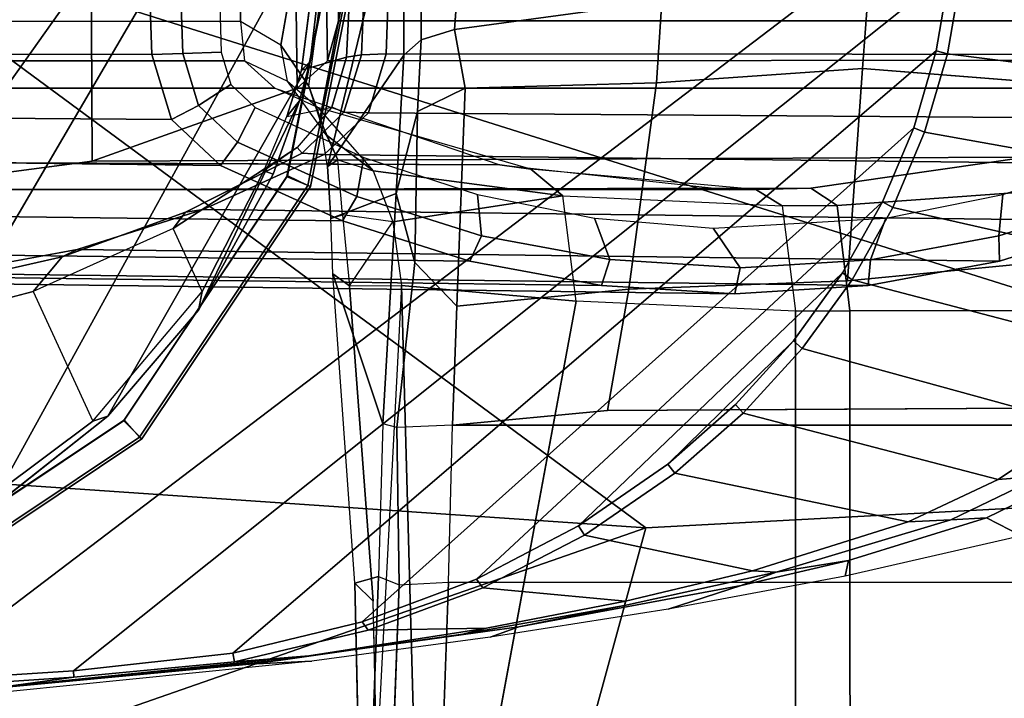
# Model space of a CAD drawing. Units: inches. Extents: x -2 to 264, y -6 to 177.
# Drawn here: x 42 to 43, y 50 to 51 of the extents above; entities that cross this region are included whole.
import ezdxf

# ---------------------------------------------------------------- set-up
doc = ezdxf.new("R2010")
doc.units = ezdxf.units.IN
doc.header["$MEASUREMENT"] = 0
for name, color, linetype in [('SEAT-ARMPAD', 5, 'Continuous'), ('SEAT-BASE', 5, 'Continuous'), ('SEAT-FRAME', 5, 'Continuous')]:
    doc.layers.add(name, color=color, linetype=linetype)

# ---------------------------------------------------------------- blocks, each defined once
blk = doc.blocks.new('1VERUS_ASUSP_SYNTLTLIM_ADJARMS_ADJSEAT_LUM_1T')
at = {"layer": 'SEAT-ARMPAD'}
for points in [[(1.6305, -10.3196, 24.9447), (1.9612, -9.4726, 24.8871), (-0.1235, -10.1999, 24.8644)], [(1.9612, -9.4726, 24.8871), (0.0558, -9.5449, 24.8037), (-0.1235, -10.1999, 24.8644)], [(-1.5782, -10.2777, 24.7797), (0.0558, -9.5449, 24.8037), (-1.6624, -9.7268, 24.7073)], [(-1.5782, -10.2777, 24.7797), (-0.1235, -10.1999, 24.8644), (0.0558, -9.5449, 24.8037)], [(-0.1235, -10.1999, 24.8644), (-1.5782, -10.2777, 24.7797), (1.1444, -11.1349, 24.9478)], [(1.6305, -10.3196, 24.9447), (-0.1235, -10.1999, 24.8644), (1.1444, -11.1349, 24.9478)], [(1.1444, -11.1349, 24.9478), (-1.5782, -10.2777, 24.7797), (-2.086, -11.1541, 24.7569)]]:
    blk.add_3dface(points, dxfattribs=at)
at = {"layer": 'SEAT-ARMPAD', "invisible_edges": 3}
for points in [[(-0.1211, -9.61, 24.028), (1.46, -11.1614, 24.0338), (1.0528, -9.4895, 24.0323)], [(-1.2418, -9.8485, 24.0239), (1.46, -11.1614, 24.0338), (-0.1211, -9.61, 24.028)], [(-2.2652, -10.2038, 24.0202), (1.46, -11.1614, 24.0338), (-1.2418, -9.8485, 24.0239)], [(-2.4828, -10.4424, 24.0194), (1.46, -11.1614, 24.0338), (-2.2652, -10.2038, 24.0202)], [(-2.5565, -11.0385, 24.0191), (1.46, -11.1614, 24.0338), (-2.4828, -10.4424, 24.0194)]]:
    blk.add_3dface(points, dxfattribs=at)
at = {"layer": 'SEAT-BASE'}
for points in [[(4.5174, -12.6859, 3.8188), (1.0754, -1.7204, 6.4698), (0.6083, -1.8722, 6.4973), (4.1596, -12.8021, 3.8188)], [(4.2811, -11.7997, 3.2151), (3.4676, -12.0641, 3.2151), (0.0683, -2.1107, 4.5405), (1.1854, -1.7478, 4.5405)], [(0.1412, -2.0239, 6.4698), (3.8017, -12.9184, 3.8188), (4.1596, -12.8021, 3.8188), (0.6083, -1.8722, 6.4973)], [(0.1412, -2.0239, 6.4698), (0.0704, -2.0413, 6.4342), (3.7104, -12.9267, 3.7894), (3.8017, -12.9184, 3.8188)], [(0.0349, -2.0367, 6.3614), (-0.0124, -2.1651, 4.6526), (3.4414, -12.2822, 3.3006), (3.6747, -12.9218, 3.7114)], [(0.0704, -2.0413, 6.4342), (0.0349, -2.0367, 6.3614), (3.6747, -12.9218, 3.7114), (3.7104, -12.9267, 3.7894)], [(0.0339, -2.1244, 4.5552), (0.0683, -2.1107, 4.5405), (3.4676, -12.0641, 3.2151), (3.4669, -12.197, 3.2069)], [(0.0339, -2.1244, 4.5552), (3.4669, -12.197, 3.2069), (3.4461, -12.2657, 3.2497), (-0.0076, -2.1486, 4.6016)], [(3.4414, -12.2822, 3.3006), (-0.0124, -2.1651, 4.6526), (-0.0076, -2.1486, 4.6016), (3.4461, -12.2657, 3.2497)]]:
    blk.add_3dface(points, dxfattribs=at)
at = {"layer": 'SEAT-FRAME'}
for points, invisible_edges in [([(0.2097, -9.3088, 14.386), (-0.3487, -9.3701, 14.3979), (-0.0185, -10.5409, 14.3838)], 2), ([(0.2442, -10.5645, 14.3826), (0.2815, -9.8512, 14.3494), (0.2097, -9.3088, 14.386)], 2), ([(-0.3487, -10.5256, 14.3977), (-0.0185, -10.5409, 14.3838), (-0.3487, -9.3701, 14.3979)], 2), ([(0.2871, -9.9059, 13.5262), (0.3084, -9.8471, 14.2747), (0.2789, -10.1266, 13.5743)], 2), ([(0.3142, -10.1165, 14.2665), (0.2789, -10.1266, 13.5743), (0.3084, -9.8471, 14.2747)], 2), ([(0.2815, -9.8512, 14.3494), (0.2866, -10.0895, 14.3441), (0.2442, -10.5645, 14.3826)], 2), ([(0.2567, -9.8744, 13.4409), (0.2871, -9.9059, 13.5262), (0.2477, -10.1139, 13.4995)], 2), ([(0.2789, -10.1266, 13.5743), (0.2477, -10.1139, 13.4995), (0.2871, -9.9059, 13.5262)], 2), ([(0.8636, -9.9576, 23.5821), (0.4255, -10.0008, 23.5817), (0.9568, -9.949, 23.6225)], 2), ([(0.4728, -9.9944, 23.6207), (0.9568, -9.949, 23.6225), (0.4255, -10.0008, 23.5817)], 2), ([(0.7369, -9.9749, 23.4316), (0.7377, -9.9846, 23.4249), (0.4954, -9.9981, 23.436)], 2), ([(0.4728, -9.9944, 23.6207), (0.152, -10.0398, 23.5803), (0.0676, -10.0507, 23.6193)], 2), ([(0.2944, -10.0459, 23.4334), (0.1161, -10.0486, 23.5604), (0.4954, -9.9981, 23.436)], 2), ([(0.3837, -10.0072, 23.5614), (0.4954, -9.9981, 23.436), (0.1161, -10.0486, 23.5604)], 2), ([(0.2944, -10.0459, 23.4334), (0.4954, -9.9981, 23.436), (0.3032, -10.0584, 23.4233)], 2), ([(0.4977, -10.011, 23.424), (0.3032, -10.0584, 23.4233), (0.4954, -9.9981, 23.436)], 2), ([(0.4977, -10.011, 23.424), (0.4954, -9.9981, 23.436), (0.7377, -9.9846, 23.4249)], 2), ([(0.1161, -10.0486, 23.5604), (0.152, -10.0398, 23.5803), (0.3837, -10.0072, 23.5614)], 2), ([(0.4255, -10.0008, 23.5817), (0.3837, -10.0072, 23.5614), (0.152, -10.0398, 23.5803)], 2), ([(0.0676, -10.0507, 23.6193), (-0.267, -10.113, 23.618), (0.1107, -10.0352, 23.8753)], 2), ([(-0.1568, -10.0775, 23.8744), (0.1107, -10.0352, 23.8753), (-0.267, -10.113, 23.618)], 2), ([(-0.0915, -10.0829, 23.5794), (0.152, -10.0398, 23.5803), (-0.093, -10.0894, 23.5596)], 2), ([(0.1161, -10.0486, 23.5604), (-0.093, -10.0894, 23.5596), (0.152, -10.0398, 23.5803)], 2), ([(-0.0915, -10.0829, 23.5794), (0.0676, -10.0507, 23.6193), (0.152, -10.0398, 23.5803)], 2), ([(-0.0915, -10.0829, 23.5794), (-0.3195, -10.1329, 23.5785), (0.0676, -10.0507, 23.6193)], 2), ([(-0.267, -10.113, 23.618), (0.0676, -10.0507, 23.6193), (-0.3195, -10.1329, 23.5785)], 2), ([(-0.093, -10.0894, 23.5596), (0.1161, -10.0486, 23.5604), (0.1217, -10.1096, 23.4303)], 2), ([(0.2944, -10.0459, 23.4334), (0.1217, -10.1096, 23.4303), (0.1161, -10.0486, 23.5604)], 2), ([(0.2944, -10.0459, 23.4334), (0.3032, -10.0584, 23.4233), (0.1217, -10.1096, 23.4303)], 2), ([(0.1314, -10.1227, 23.4226), (0.1217, -10.1096, 23.4303), (0.3032, -10.0584, 23.4233)], 2), ([(-0.1568, -10.0775, 23.8744), (-0.267, -10.113, 23.618), (-0.4234, -10.1272, 23.8734)], 2), ([(-0.0915, -10.0829, 23.5794), (-0.093, -10.0894, 23.5596), (-0.3195, -10.1329, 23.5785)], 2), ([(-0.2839, -10.135, 23.5589), (-0.3195, -10.1329, 23.5785), (-0.093, -10.0894, 23.5596)], 2), ([(-0.093, -10.0894, 23.5596), (0.1217, -10.1096, 23.4303), (-0.2839, -10.135, 23.5589)], 2), ([(0.3225, -10.5639, 14.3428), (0.2442, -10.5645, 14.3826), (0.2866, -10.0895, 14.3441)], 2), ([(0.2866, -10.0895, 14.3441), (0.3142, -10.1165, 14.2665), (0.3225, -10.5639, 14.3428)], 2), ([(-0.4281, -10.1507, 23.6175), (-0.4234, -10.1272, 23.8734), (-0.267, -10.113, 23.618)], 2), ([(-0.0313, -10.1886, 23.4275), (-0.2839, -10.135, 23.5589), (0.1217, -10.1096, 23.4303)], 2), ([(-0.0313, -10.1886, 23.4275), (0.1217, -10.1096, 23.4303), (-0.0219, -10.2026, 23.4221)], 2), ([(0.1314, -10.1227, 23.4226), (-0.0219, -10.2026, 23.4221), (0.1217, -10.1096, 23.4303)], 2), ([(0.2477, -10.1139, 13.4995), (0.1732, -10.118, 13.4672), (0.2511, -10.3508, 13.5412)], 2), ([(0.2511, -10.3508, 13.5412), (0.2723, -10.3561, 13.5942), (0.2477, -10.1139, 13.4995)], 2), ([(0.2789, -10.1266, 13.5743), (0.2477, -10.1139, 13.4995), (0.2723, -10.3561, 13.5942)], 2), ([(0.3142, -10.1165, 14.2665), (0.3474, -10.5821, 14.2585), (0.2789, -10.1266, 13.5743)], 2), ([(0.3474, -10.5821, 14.2585), (0.3225, -10.5639, 14.3428), (0.3142, -10.1165, 14.2665)], 2), ([(-0.6886, -10.1875, 23.8724), (-0.4234, -10.1272, 23.8734), (-0.6359, -10.2146, 23.6167)], 2), ([(-0.4281, -10.1507, 23.6175), (-0.6359, -10.2146, 23.6167), (-0.4234, -10.1272, 23.8734)], 2), ([(0.1674, -10.3544, 13.4946), (0.2511, -10.3508, 13.5412), (0.1732, -10.118, 13.4672)], 2), ([(0.2723, -10.3561, 13.5942), (0.2789, -10.1266, 13.5743), (0.3474, -10.5821, 14.2585)], 2), ([(-0.3195, -10.1329, 23.5785), (-0.5825, -10.2116, 23.578), (-0.4281, -10.1507, 23.6175)], 2), ([(-0.5825, -10.2116, 23.578), (-0.3195, -10.1329, 23.5785), (-0.5179, -10.2086, 23.5581)], 2), ([(-0.2839, -10.135, 23.5589), (-0.5179, -10.2086, 23.5581), (-0.3195, -10.1329, 23.5785)], 2), ([(-0.5179, -10.2086, 23.5581), (-0.2839, -10.135, 23.5589), (-0.167, -10.2819, 23.4256)], 2), ([(-0.0313, -10.1886, 23.4275), (-0.167, -10.2819, 23.4256), (-0.2839, -10.135, 23.5589)], 2), ([(-0.6359, -10.2146, 23.6167), (-0.4281, -10.1507, 23.6175), (-0.5825, -10.2116, 23.578)], 2), ([(-0.6886, -10.1875, 23.8724), (-0.6359, -10.2146, 23.6167), (-0.7437, -10.2021, 23.8722)], 2), ([(-0.0313, -10.1886, 23.4275), (-0.0219, -10.2026, 23.4221), (-0.167, -10.2819, 23.4256)], 2), ([(-0.7757, -10.2837, 23.6162), (-0.7437, -10.2021, 23.8722), (-0.6359, -10.2146, 23.6167)], 2), ([(-0.1567, -10.2958, 23.4216), (-0.167, -10.2819, 23.4256), (-0.0219, -10.2026, 23.4221)], 2), ([(-0.7179, -10.2774, 23.5768), (-0.7757, -10.2837, 23.6162), (-0.5825, -10.2116, 23.578)], 2), ([(-0.6359, -10.2146, 23.6167), (-0.5825, -10.2116, 23.578), (-0.7757, -10.2837, 23.6162)], 2), ([(-0.5825, -10.2116, 23.578), (-0.5179, -10.2086, 23.5581), (-0.7179, -10.2774, 23.5768)], 2), ([(-0.6537, -10.2727, 23.5576), (-0.7179, -10.2774, 23.5768), (-0.5179, -10.2086, 23.5581)], 2), ([(-0.5179, -10.2086, 23.5581), (-0.167, -10.2819, 23.4256), (-0.6537, -10.2727, 23.5576)], 2), ([(0.9098, -10.21, 22.9748), (1.005, -10.501, 21.9322), (0.7087, -10.3602, 22.9649)], 2), ([(0.9098, -10.21, 22.9748), (0.7087, -10.3602, 22.9649), (0.8667, -10.2249, 23.197)], 2), ([(0.6859, -10.3679, 23.1963), (0.8667, -10.2249, 23.197), (0.7087, -10.3602, 22.9649)], 2), ([(-0.6537, -10.2727, 23.5576), (-0.776, -10.3549, 23.5571), (-0.7179, -10.2774, 23.5768)], 2), ([(-0.776, -10.3549, 23.5571), (-0.6537, -10.2727, 23.5576), (-0.3587, -10.4697, 23.4237)], 2), ([(-0.2699, -10.3722, 23.4245), (-0.3587, -10.4697, 23.4237), (-0.6537, -10.2727, 23.5576)], 2), ([(-0.2699, -10.3722, 23.4245), (-0.6537, -10.2727, 23.5576), (-0.167, -10.2819, 23.4256)], 2), ([(0.2511, -10.3508, 13.5412), (0.2239, -10.5992, 13.5492), (0.1674, -10.3544, 13.4946)], 2), ([(-1.0212, -10.3541, 13.4909), (0.1674, -10.3544, 13.4946), (-0.7788, -10.3803, 13.4847)], 2), ([(-0.776, -10.3549, 23.5571), (-0.3587, -10.4697, 23.4237), (-0.8847, -10.4551, 23.5567)], 2), ([(-0.0659, -10.3762, 13.4873), (-0.7788, -10.3803, 13.4847), (0.1674, -10.3544, 13.4946)], 2), ([(-0.0659, -10.3762, 13.4873), (0.1674, -10.3544, 13.4946), (-0.098, -10.5589, 13.5141)], 2), ([(0.1608, -10.5335, 13.5095), (-0.098, -10.5589, 13.5141), (0.1674, -10.3544, 13.4946)], 2), ([(0.1608, -10.5335, 13.5095), (0.1674, -10.3544, 13.4946), (0.2239, -10.5992, 13.5492)], 2), ([(0.252, -10.7032, 13.6419), (0.2723, -10.3561, 13.5942), (0.3507, -10.6653, 14.2692)], 2), ([(0.3474, -10.5821, 14.2585), (0.3507, -10.6653, 14.2692), (0.2723, -10.3561, 13.5942)], 2), ([(0.5439, -10.5555, 22.9656), (0.5875, -10.6505, 22.0193), (0.7087, -10.3602, 22.9649)], 2), ([(0.7981, -10.5557, 21.9754), (0.7087, -10.3602, 22.9649), (0.5875, -10.6505, 22.0193)], 2), ([(0.7981, -10.5557, 21.9754), (0.7087, -10.3602, 22.9649), (1.005, -10.501, 21.9322)], 2), ([(-0.7788, -10.3803, 13.4847), (-0.4224, -10.3782, 13.486), (-0.7585, -10.6038, 13.5174)], 2), ([(-0.427, -10.5716, 13.4991), (-0.7585, -10.6038, 13.5174), (-0.4224, -10.3782, 13.486)], 14), ([(-0.427, -10.5716, 13.4991), (-0.4224, -10.3782, 13.486), (-0.098, -10.5589, 13.5141)], 3), ([(-0.0659, -10.3762, 13.4873), (-0.098, -10.5589, 13.5141), (-0.4224, -10.3782, 13.486)], 2), ([(-0.2699, -10.3722, 23.4245), (-0.2583, -10.3853, 23.4212), (-0.3587, -10.4697, 23.4237)], 2), ([(-0.3457, -10.4814, 23.4209), (-0.3587, -10.4697, 23.4237), (-0.2583, -10.3853, 23.4212)], 2), ([(-0.978, -10.5726, 23.5564), (-0.8847, -10.4551, 23.5567), (-0.495, -10.682, 23.4228)], 2), ([(-0.4337, -10.5732, 23.4232), (-0.495, -10.682, 23.4228), (-0.8847, -10.4551, 23.5567)], 2), ([(-0.4337, -10.5732, 23.4232), (-0.8847, -10.4551, 23.5567), (-0.3587, -10.4697, 23.4237)], 2), ([(0.7981, -10.5557, 21.9754), (1.005, -10.501, 21.9322), (0.7544, -10.6074, 21.766)], 2), ([(0.9575, -10.5622, 21.7237), (0.7544, -10.6074, 21.766), (1.005, -10.501, 21.9322)], 2), ([(-0.4305, -10.5266, 14.3981), (-0.7636, -10.5267, 14.3889), (-0.4114, -10.6851, 14.4932)], 2), ([(-0.7471, -10.709, 14.4695), (-0.4114, -10.6851, 14.4932), (-0.7636, -10.5267, 14.3889)], 2), ([(-0.3487, -10.5256, 14.3977), (-0.4305, -10.5266, 14.3981), (-0.3285, -10.6842, 14.4944)], 2), ([(-0.4114, -10.6851, 14.4932), (-0.3285, -10.6842, 14.4944), (-0.4305, -10.5266, 14.3981)], 2), ([(0.4371, -10.7321, 23.1954), (0.5494, -10.5273, 23.1958), (0.4515, -10.737, 22.971)], 2), ([(0.5439, -10.5555, 22.9656), (0.4515, -10.737, 22.971), (0.5494, -10.5273, 23.1958)], 2), ([(0.1608, -10.5335, 13.5095), (0.1482, -10.8614, 13.6075), (-0.098, -10.5589, 13.5141)], 2), ([(-0.0185, -10.5409, 14.3838), (0.0016, -10.6994, 14.4805), (0.2442, -10.5645, 14.3826)], 2), ([(0.1608, -10.5335, 13.5095), (0.2239, -10.5992, 13.5492), (0.1482, -10.8614, 13.6075)], 2), ([(-0.1397, -10.8695, 13.5844), (-0.4492, -10.8909, 13.5822), (-0.098, -10.5589, 13.5141)], 2), ([(-0.427, -10.5716, 13.4991), (-0.098, -10.5589, 13.5141), (-0.4492, -10.8909, 13.5822)], 2), ([(-0.1397, -10.8695, 13.5844), (-0.098, -10.5589, 13.5141), (0.1482, -10.8614, 13.6075)], 2), ([(0.5439, -10.5555, 22.9656), (0.5875, -10.6505, 22.0193), (0.4515, -10.737, 22.971)], 2), ([(0.7981, -10.5557, 21.9754), (0.7544, -10.6074, 21.766), (0.5875, -10.6505, 22.0193)], 2), ([(-0.978, -10.5726, 23.5564), (-0.495, -10.682, 23.4228), (-1.0522, -10.7033, 23.5561)], 2), ([(-0.427, -10.5716, 13.4991), (-0.4492, -10.8909, 13.5822), (-0.7585, -10.6038, 13.5174)], 2), ([(-0.4337, -10.5732, 23.4232), (-0.4194, -10.5834, 23.4206), (-0.495, -10.682, 23.4228)], 2), ([(0.2573, -10.6604, 14.4019), (0.2442, -10.5645, 14.3826), (0.0016, -10.6994, 14.4805)], 2), ([(0.3225, -10.5639, 14.3428), (0.3474, -10.5821, 14.2585), (0.333, -10.671, 14.3586)], 2), ([(0.9575, -10.5622, 21.7237), (0.9279, -10.5825, 21.5059), (0.7544, -10.6074, 21.766)], 2), ([(-0.4795, -10.6903, 23.4204), (-0.495, -10.682, 23.4228), (-0.4194, -10.5834, 23.4206)], 2), ([(0.3507, -10.6653, 14.2692), (0.333, -10.671, 14.3586), (0.3474, -10.5821, 14.2585)], 2), ([(0.7323, -10.6188, 21.5467), (0.7544, -10.6074, 21.766), (0.9279, -10.5825, 21.5059)], 2), ([(-0.7542, -10.867, 13.5798), (-0.7585, -10.6038, 13.5174), (-0.4492, -10.8909, 13.5822)], 2), ([(0.2201, -10.8263, 13.6358), (0.1482, -10.8614, 13.6075), (0.2239, -10.5992, 13.5492)], 2), ([(0.7323, -10.6188, 21.5467), (0.5423, -10.6788, 21.5864), (0.7544, -10.6074, 21.766)], 2), ([(0.5693, -10.6747, 21.8049), (0.7544, -10.6074, 21.766), (0.5423, -10.6788, 21.5864)], 2), ([(0.5693, -10.6747, 21.8049), (0.5875, -10.6505, 22.0193), (0.7544, -10.6074, 21.766)], 2), ([(0.2573, -10.6604, 14.4019), (0.333, -10.671, 14.3586), (0.2867, -10.7373, 14.4434)], 2), ([(0.4009, -10.7724, 22.0583), (0.5875, -10.6505, 22.0193), (0.3935, -10.7636, 21.8402)], 2), ([(0.5693, -10.6747, 21.8049), (0.3935, -10.7636, 21.8402), (0.5875, -10.6505, 22.0193)], 2), ([(0.4009, -10.7724, 22.0583), (0.4515, -10.737, 22.971), (0.5875, -10.6505, 22.0193)], 2), ([(0.3555, -10.7435, 14.2943), (0.2405, -10.911, 13.7311), (0.3507, -10.6653, 14.2692)], 2), ([(0.252, -10.7032, 13.6419), (0.3507, -10.6653, 14.2692), (0.2405, -10.911, 13.7311)], 2), ([(0.3399, -10.7537, 14.4098), (0.2867, -10.7373, 14.4434), (0.333, -10.671, 14.3586)], 2), ([(0.3507, -10.6653, 14.2692), (0.333, -10.671, 14.3586), (0.3555, -10.7435, 14.2943)], 2), ([(0.3399, -10.7537, 14.4098), (0.3555, -10.7435, 14.2943), (0.333, -10.671, 14.3586)], 2), ([(0.3607, -10.7615, 21.6243), (0.3935, -10.7636, 21.8402), (0.5423, -10.6788, 21.5864)], 2), ([(0.5693, -10.6747, 21.8049), (0.5423, -10.6788, 21.5864), (0.3935, -10.7636, 21.8402)], 2), ([(-0.5429, -10.7955, 23.4225), (-1.0522, -10.7033, 23.5561), (-0.495, -10.682, 23.4228)], 2), ([(-0.7471, -10.709, 14.4695), (-0.6954, -10.7575, 14.6815), (-0.4114, -10.6851, 14.4932)], 2), ([(-0.3718, -10.711, 14.6851), (-0.4114, -10.6851, 14.4932), (-0.6954, -10.7575, 14.6815)], 2), ([(-0.289, -10.7088, 14.6838), (0.0494, -10.7398, 14.6586), (-0.3285, -10.6842, 14.4944)], 2), ([(0.0016, -10.6994, 14.4805), (-0.3285, -10.6842, 14.4944), (0.0494, -10.7398, 14.6586)], 2), ([(-1.1068, -10.8462, 23.5559), (-1.0522, -10.7033, 23.5561), (-0.5774, -10.9134, 23.4223)], 2), ([(-0.5429, -10.7955, 23.4225), (-0.5774, -10.9134, 23.4223), (-1.0522, -10.7033, 23.5561)], 2), ([(1.037, -10.7085, 21.2016), (1.1043, -10.7088, 21.1875), (-0.3718, -10.711, 14.6851)], 2), ([(-0.289, -10.7088, 14.6838), (-0.3718, -10.711, 14.6851), (1.1043, -10.7088, 21.1875)], 2), ([(-0.289, -10.7088, 14.6838), (0.0494, -10.7398, 14.6586), (-0.2491, -10.7087, 14.875)], 2), ([(1.1043, -10.7088, 21.1875), (1.4306, -10.7514, 21.1194), (-0.2491, -10.7087, 14.875)], 2), ([(0.0962, -10.7462, 14.84), (-0.2491, -10.7087, 14.875), (1.4306, -10.7514, 21.1194)], 2), ([(0.0962, -10.7462, 14.84), (-0.2491, -10.7087, 14.875), (0.0494, -10.7398, 14.6586)], 2), ([(0.0494, -10.7398, 14.6586), (0.3702, -10.8324, 14.5953), (0.0016, -10.6994, 14.4805)], 2), ([(0.2867, -10.7373, 14.4434), (0.0016, -10.6994, 14.4805), (0.3702, -10.8324, 14.5953)], 2), ([(0.2405, -10.911, 13.7311), (0.2146, -10.9342, 13.6879), (0.252, -10.7032, 13.6419)], 2), ([(0.2201, -10.8263, 13.6358), (0.252, -10.7032, 13.6419), (0.2146, -10.9342, 13.6879)], 2), ([(0.2867, -10.7373, 14.4434), (0.3577, -10.7912, 14.4385), (0.3702, -10.8324, 14.5953)], 2), ([(0.4167, -10.819, 22.9735), (0.3488, -10.8328, 22.0692), (0.4515, -10.737, 22.971)], 2), ([(0.4009, -10.7724, 22.0583), (0.4515, -10.737, 22.971), (0.3488, -10.8328, 22.0692)], 2), ([(0.4371, -10.7321, 23.1954), (0.4515, -10.737, 22.971), (0.3976, -10.8424, 23.1953)], 2), ([(0.4167, -10.819, 22.9735), (0.3976, -10.8424, 23.1953), (0.4515, -10.737, 22.971)], 2), ([(0.0494, -10.7398, 14.6586), (0.3702, -10.8324, 14.5953), (0.0962, -10.7462, 14.84)], 2), ([(0.4346, -10.8613, 14.8055), (0.0962, -10.7462, 14.84), (0.3702, -10.8324, 14.5953)], 2), ([(0.3555, -10.7435, 14.2943), (0.2524, -11.1703, 13.9411), (0.2405, -10.911, 13.7311)], 2), ([(0.3555, -10.7435, 14.2943), (0.367, -10.8147, 14.339), (0.2524, -11.1703, 13.9411)], 2), ([(0.3399, -10.7537, 14.4098), (0.367, -10.8147, 14.339), (0.3577, -10.7912, 14.4385)], 2), ([(0.3607, -10.7615, 21.6243), (0.2938, -10.8243, 21.6382), (0.3935, -10.7636, 21.8402)], 2), ([(0.3307, -10.8253, 21.8525), (0.3935, -10.7636, 21.8402), (0.2938, -10.8243, 21.6382)], 2), ([(0.3307, -10.8253, 21.8525), (0.3488, -10.8328, 22.0692), (0.3935, -10.7636, 21.8402)], 2), ([(0.4009, -10.7724, 22.0583), (0.3935, -10.7636, 21.8402), (0.3488, -10.8328, 22.0692)], 2), ([(0.4157, -10.8722, 14.5712), (0.3702, -10.8324, 14.5953), (0.3577, -10.7912, 14.4385)], 2), ([(0.3837, -10.8647, 14.3928), (0.3577, -10.7912, 14.4385), (0.367, -10.8147, 14.339)], 2), ([(0.3837, -10.8647, 14.3928), (0.3577, -10.7912, 14.4385), (0.4258, -10.9261, 14.5269)], 2), ([(0.4157, -10.8722, 14.5712), (0.4258, -10.9261, 14.5269), (0.3577, -10.7912, 14.4385)], 2), ([(0.2201, -10.8263, 13.6358), (0.2146, -10.9342, 13.6879), (0.1482, -10.8614, 13.6075)], 2), ([(0.2831, -11.2544, 14.0795), (0.2524, -11.1703, 13.9411), (0.367, -10.8147, 14.339)], 2), ([(0.3307, -10.8253, 21.8525), (0.3042, -10.9117, 21.8578), (0.3488, -10.8328, 22.0692)], 2), ([(0.4167, -10.819, 22.9735), (0.3946, -10.8888, 22.9847), (0.3976, -10.8424, 23.1953)], 2), ([(0.3269, -10.9082, 22.0737), (0.3488, -10.8328, 22.0692), (0.3042, -10.9117, 21.8578)], 2), ([(0.4346, -10.8613, 14.8055), (0.4803, -10.9028, 14.7959), (0.3702, -10.8324, 14.5953)], 2), ([(0.4157, -10.8722, 14.5712), (0.3702, -10.8324, 14.5953), (0.4803, -10.9028, 14.7959)], 2), ([(0.3816, -10.9018, 23.1952), (0.3976, -10.8424, 23.1953), (0.3946, -10.8888, 22.9847)], 2), ([(-0.1397, -10.8695, 13.5844), (0.1482, -10.8614, 13.6075), (-0.1477, -10.992, 13.6402)], 2), ([(0.1643, -10.95, 13.6565), (-0.1477, -10.992, 13.6402), (0.1482, -10.8614, 13.6075)], 2), ([(0.1643, -10.95, 13.6565), (0.1482, -10.8614, 13.6075), (0.2146, -10.9342, 13.6879)], 2), ([(0.3837, -10.8647, 14.3928), (0.4258, -10.9261, 14.5269), (0.325, -11.3058, 14.2244)], 14), ([(0.4157, -10.8722, 14.5712), (0.4258, -10.9261, 14.5269), (0.4803, -10.9028, 14.7959)], 2), ([(0.3946, -10.8888, 22.9847), (0.3269, -10.9082, 22.0737), (0.3601, -11.1614, 22.9929)], 2), ([(0.2409, -11.0915, 13.8538), (0.2405, -10.911, 13.7311), (0.2524, -11.1703, 13.9411)], 2), ([(0.2945, -11.1614, 21.8599), (0.3137, -11.1621, 22.0765), (0.3042, -10.9117, 21.8578)], 2), ([(0.3269, -10.9082, 22.0737), (0.3042, -10.9117, 21.8578), (0.3137, -11.1621, 22.0765)], 2), ([(0.3137, -11.1621, 22.0765), (0.3601, -11.1614, 22.9929), (0.3269, -10.9082, 22.0737)], 2), ([(0.4866, -10.962, 14.7463), (0.4803, -10.9028, 14.7959), (0.4258, -10.9261, 14.5269)], 2), ([(0.3542, -11.334, 14.3204), (0.325, -11.3058, 14.2244), (0.4258, -10.9261, 14.5269)], 2), ([(0.1643, -10.95, 13.6565), (0.2146, -10.9342, 13.6879), (0.1526, -11.1179, 13.7681)], 2), ([(0.2144, -11.0834, 13.7896), (0.1526, -11.1179, 13.7681), (0.2146, -10.9342, 13.6879)], 2), ([(0.1643, -10.95, 13.6565), (0.1526, -11.1179, 13.7681), (-0.1477, -10.992, 13.6402)], 2)]:
    blk.add_3dface(points, dxfattribs=dict(at, invisible_edges=invisible_edges))
for points in [[(0.2097, -9.3088, 14.386), (-0.0185, -10.5409, 14.3838), (0.2097, -9.3088, 14.386)], [(0.2442, -10.5645, 14.3826), (0.2097, -9.3088, 14.386), (-0.0185, -10.5409, 14.3838)], [(-0.4305, -10.5266, 14.3981), (-0.431, -9.3701, 14.3977), (-1.069, -9.3701, 14.381), (-0.7636, -10.5267, 14.3889)], [(-0.3487, -10.5256, 14.3977), (-0.3487, -9.3701, 14.3979), (-0.431, -9.3701, 14.3977), (-0.4305, -10.5266, 14.3981)], [(0.3084, -9.8471, 14.2747), (0.2815, -9.8512, 14.3494), (0.2866, -10.0895, 14.3441), (0.3142, -10.1165, 14.2665)], [(-1.0251, -10.1177, 13.4637), (-1.0309, -9.8792, 13.4058), (0.1819, -9.8793, 13.4095), (0.1732, -10.118, 13.4672)], [(0.2477, -10.1139, 13.4995), (0.1732, -10.118, 13.4672), (0.1819, -9.8793, 13.4095), (0.2567, -9.8744, 13.4409)], [(0.7369, -9.9749, 23.4316), (0.8391, -9.9607, 23.5631), (1.1849, -9.9387, 23.5644), (0.9784, -9.9588, 23.4326)], [(0.979, -9.9687, 23.4257), (1.4622, -9.9531, 23.4275), (1.4622, -11.1614, 23.4275), (-0.5879, -11.1614, 23.42)], [(0.9568, -9.949, 23.6225), (0.4728, -9.9944, 23.6207), (0.379, -9.9991, 23.8763), (0.9179, -9.9449, 23.8783)], [(0.979, -9.9687, 23.4257), (-0.5879, -11.1614, 23.42), (-0.5809, -11.0377, 23.42), (0.7377, -9.9846, 23.4249)], [(0.4255, -10.0008, 23.5817), (0.8636, -9.9576, 23.5821), (0.8391, -9.9607, 23.5631), (0.3837, -10.0072, 23.5614)], [(0.7369, -9.9749, 23.4316), (0.4954, -9.9981, 23.436), (0.3837, -10.0072, 23.5614), (0.8391, -9.9607, 23.5631)], [(0.979, -9.9687, 23.4257), (0.7377, -9.9846, 23.4249), (0.7369, -9.9749, 23.4316), (0.9784, -9.9588, 23.4326)], [(0.4977, -10.011, 23.424), (0.7377, -9.9846, 23.4249), (-0.5809, -11.0377, 23.42), (-0.5603, -10.9178, 23.4201)], [(0.0676, -10.0507, 23.6193), (0.1107, -10.0352, 23.8753), (0.379, -9.9991, 23.8763), (0.4728, -9.9944, 23.6207)], [(0.4255, -10.0008, 23.5817), (0.152, -10.0398, 23.5803), (0.4728, -9.9944, 23.6207)], [(0.4977, -10.011, 23.424), (-0.5603, -10.9178, 23.4201), (-0.5265, -10.8019, 23.4202), (0.3032, -10.0584, 23.4233)], [(0.3987, -11.484, 23.1953), (1.4155, -10.0502, 23.199), (1.1603, -10.0912, 23.1981), (0.382, -11.4226, 23.1952)], [(0.3987, -11.484, 23.1953), (0.4384, -11.5938, 23.1954), (1.6732, -10.0692, 23.1999), (1.4155, -10.0502, 23.199)], [(0.1314, -10.1227, 23.4226), (0.3032, -10.0584, 23.4233), (-0.5265, -10.8019, 23.4202), (-0.4795, -10.6903, 23.4204)], [(0.4893, -11.6987, 23.1956), (1.9195, -10.1472, 23.2008), (1.6732, -10.0692, 23.1999), (0.4384, -11.5938, 23.1954)], [(0.6348, -10.3337, 23.3719), (1.0146, -10.08, 23.3719), (1.0167, -10.0833, 23.1681), (0.6381, -10.3362, 23.1681)], [(1.0295, -10.1163, 23.4165), (1.0146, -10.08, 23.3719), (0.6348, -10.3337, 23.3719), (0.6625, -10.3615, 23.4165)], [(0.6381, -10.3362, 23.1681), (1.0167, -10.0833, 23.1681), (1.0287, -10.1161, 23.1642), (0.6609, -10.3619, 23.1642)], [(0.3509, -11.1614, 23.1951), (0.382, -11.4226, 23.1952), (1.1603, -10.0912, 23.1981), (0.8667, -10.2249, 23.197)], [(-0.267, -10.113, 23.618), (-0.3195, -10.1329, 23.5785), (-0.4281, -10.1507, 23.6175)], [(-1.0251, -10.1177, 13.4637), (0.1732, -10.118, 13.4672), (0.1674, -10.3544, 13.4946), (-1.0212, -10.3541, 13.4909)], [(0.1314, -10.1227, 23.4226), (-0.4795, -10.6903, 23.4204), (-0.4194, -10.5834, 23.4206), (-0.0219, -10.2026, 23.4221)], [(-0.3195, -10.1329, 23.5785), (-0.4281, -10.1507, 23.6175), (-0.3195, -10.1329, 23.5785)], [(0.4893, -11.6987, 23.1956), (0.6226, -11.8898, 23.1961), (2.1414, -10.28, 23.2016), (1.9195, -10.1472, 23.2008)], [(-0.1567, -10.2958, 23.4216), (-0.0219, -10.2026, 23.4221), (-0.4194, -10.5834, 23.4206), (-0.3457, -10.4814, 23.4209)], [(0.3509, -11.1614, 23.1951), (0.8667, -10.2249, 23.197), (0.6859, -10.3679, 23.1963), (0.3816, -10.9018, 23.1952)], [(-0.1567, -10.2958, 23.4216), (-0.2583, -10.3853, 23.4212), (-0.2699, -10.3722, 23.4245), (-0.167, -10.2819, 23.4256)], [(0.7131, -11.9828, 23.1964), (2.2394, -10.365, 23.202), (2.1414, -10.28, 23.2016), (0.6226, -11.8898, 23.1961)], [(-0.1567, -10.2958, 23.4216), (-0.3457, -10.4814, 23.4209), (-0.1567, -10.2958, 23.4216)], [(-0.2583, -10.3853, 23.4212), (-0.1567, -10.2958, 23.4216), (-0.3457, -10.4814, 23.4209)], [(0.3811, -10.7135, 23.3719), (0.6348, -10.3337, 23.3719), (0.6381, -10.3362, 23.1681), (0.3851, -10.7148, 23.1681)], [(0.6625, -10.3615, 23.4165), (0.6348, -10.3337, 23.3719), (0.3811, -10.7135, 23.3719), (0.4173, -10.7285, 23.4165)], [(0.3851, -10.7148, 23.1681), (0.6381, -10.3362, 23.1681), (0.6609, -10.3619, 23.1642), (0.4151, -10.7297, 23.1642)], [(0.2239, -10.5992, 13.5492), (0.2511, -10.3508, 13.5412), (0.2723, -10.3561, 13.5942), (0.252, -10.7032, 13.6419)], [(0.3976, -10.8424, 23.1953), (0.3816, -10.9018, 23.1952), (0.6859, -10.3679, 23.1963), (0.5494, -10.5273, 23.1958)], [(0.6859, -10.3679, 23.1963), (0.7087, -10.3602, 22.9649), (0.5439, -10.5555, 22.9656), (0.5494, -10.5273, 23.1958)], [(0.7131, -11.9828, 23.1964), (0.9226, -12.1335, 23.1972), (2.3267, -10.4606, 23.2023), (2.2394, -10.365, 23.202)], [(-0.3457, -10.4814, 23.4209), (-0.4194, -10.5834, 23.4206), (-0.4337, -10.5732, 23.4232), (-0.3587, -10.4697, 23.4237)], [(-0.3285, -10.6842, 14.4944), (-0.3487, -10.5256, 14.3977), (-0.0185, -10.5409, 14.3838), (0.0016, -10.6994, 14.4805)], [(0.3976, -10.8424, 23.1953), (0.5494, -10.5273, 23.1958), (0.3976, -10.8424, 23.1953)], [(0.4371, -10.7321, 23.1954), (0.3976, -10.8424, 23.1953), (0.5494, -10.5273, 23.1958)], [(-0.2573, -10.552, 14.8358), (-0.2654, -10.5913, 14.7971), (-0.4613, -10.6033, 14.838), (-0.4579, -10.5643, 14.8776)], [(1.1264, -10.5703, 21.4644), (-0.2573, -10.552, 14.8358), (-0.4579, -10.5643, 14.8776), (0.9279, -10.5825, 21.5059)], [(-0.2573, -10.552, 14.8358), (-0.0567, -10.5643, 14.7939), (-0.0693, -10.6034, 14.7562), (-0.2654, -10.5913, 14.7971)], [(1.1264, -10.5703, 21.4644), (1.3249, -10.5825, 21.423), (-0.0567, -10.5643, 14.7939), (-0.2573, -10.552, 14.8358)], [(-0.6557, -10.601, 14.9189), (-0.4579, -10.5643, 14.8776), (-0.4613, -10.6033, 14.838), (-0.6545, -10.6392, 14.8784)], [(0.7323, -10.6188, 21.5467), (0.9279, -10.5825, 21.5059), (-0.4579, -10.5643, 14.8776), (-0.6557, -10.601, 14.9189)], [(0.1411, -10.601, 14.7526), (0.1239, -10.6392, 14.7159), (-0.0693, -10.6034, 14.7562), (-0.0567, -10.5643, 14.7939)], [(1.5205, -10.6188, 21.3822), (0.1411, -10.601, 14.7526), (-0.0567, -10.5643, 14.7939), (1.3249, -10.5825, 21.423)], [(0.2573, -10.6604, 14.4019), (0.333, -10.671, 14.3586), (0.3225, -10.5639, 14.3428)], [(-0.6557, -10.601, 14.9189), (-0.6545, -10.6392, 14.8784), (-0.8421, -10.6984, 14.9175), (-0.8477, -10.6616, 14.959)], [(0.7323, -10.6188, 21.5467), (-0.6557, -10.601, 14.9189), (-0.8477, -10.6616, 14.959), (0.5423, -10.6788, 21.5864)], [(-0.4613, -10.6033, 14.838), (-0.4846, -10.6659, 14.8429), (-0.6605, -10.7016, 14.8796), (-0.6545, -10.6392, 14.8784)], [(-0.4613, -10.6033, 14.838), (-0.2654, -10.5913, 14.7971), (-0.2249, -10.6509, 14.7887), (-0.4846, -10.6659, 14.8429)], [(-0.0693, -10.6034, 14.7562), (-0.0461, -10.6659, 14.7514), (-0.2249, -10.6509, 14.7887), (-0.2654, -10.5913, 14.7971)], [(-0.0693, -10.6034, 14.7562), (0.1239, -10.6392, 14.7159), (0.1298, -10.7016, 14.7146), (-0.0461, -10.6659, 14.7514)], [(0.1411, -10.601, 14.7526), (0.3331, -10.6616, 14.7125), (0.3115, -10.6985, 14.6767), (0.1239, -10.6392, 14.7159)], [(1.5205, -10.6188, 21.3822), (1.7105, -10.6788, 21.3425), (0.3331, -10.6616, 14.7125), (0.1411, -10.601, 14.7526)], [(0.2201, -10.8263, 13.6358), (0.2239, -10.5992, 13.5492), (0.252, -10.7032, 13.6419)], [(0.2239, -10.5992, 13.5492), (0.252, -10.7032, 13.6419), (0.2239, -10.5992, 13.5492)], [(-0.8421, -10.6984, 14.9175), (-0.6545, -10.6392, 14.8784), (-0.6605, -10.7016, 14.8796), (-0.8314, -10.7573, 14.9153)], [(0.3115, -10.6985, 14.6767), (0.3006, -10.7573, 14.679), (0.1298, -10.7016, 14.7146), (0.1239, -10.6392, 14.7159)], [(0.3607, -10.7615, 21.6243), (0.5423, -10.6788, 21.5864), (-0.8477, -10.6616, 14.959), (-1.0312, -10.7453, 14.9973)], [(0.0016, -10.6994, 14.4805), (0.0016, -10.6994, 14.4805), (0.2573, -10.6604, 14.4019)], [(0.2867, -10.7373, 14.4434), (0.2573, -10.6604, 14.4019), (0.0016, -10.6994, 14.4805)], [(0.5166, -10.7452, 14.6741), (0.4908, -10.7801, 14.6393), (0.3115, -10.6985, 14.6767), (0.3331, -10.6616, 14.7125)], [(1.8921, -10.7615, 21.3046), (0.5166, -10.7452, 14.6741), (0.3331, -10.6616, 14.7125), (1.7105, -10.6788, 21.3425)], [(-0.4795, -10.6903, 23.4204), (-0.5265, -10.8019, 23.4202), (-0.5429, -10.7955, 23.4225), (-0.495, -10.682, 23.4228)], [(-0.289, -10.7088, 14.6838), (-0.3285, -10.6842, 14.4944), (-0.4114, -10.6851, 14.4932), (-0.3718, -10.711, 14.6851)], [(1.037, -10.7085, 21.2016), (-0.3718, -10.711, 14.6851), (-0.6954, -10.7575, 14.6815), (0.7095, -10.7514, 21.2699)], [(0.3115, -10.6985, 14.6767), (0.4908, -10.7801, 14.6393), (0.4642, -10.8325, 14.6448), (0.3006, -10.7573, 14.679)], [(0.7135, -11.5723, 21.2691), (1.037, -11.6143, 21.2016), (1.037, -10.7085, 21.2016), (0.7095, -10.7514, 21.2699)], [(0.2919, -11.1614, 23.3719), (0.3811, -10.7135, 23.3719), (0.3851, -10.7148, 23.1681), (0.2963, -11.1614, 23.1681)], [(0.4173, -10.7285, 23.4165), (0.3811, -10.7135, 23.3719), (0.2919, -11.1614, 23.3719), (0.3312, -11.1614, 23.4165)], [(0.2963, -11.1614, 23.1681), (0.3851, -10.7148, 23.1681), (0.4151, -10.7297, 23.1642), (0.3288, -11.1636, 23.1642)], [(0.2867, -10.7373, 14.4434), (0.3577, -10.7912, 14.4385), (0.2867, -10.7373, 14.4434)], [(0.3399, -10.7537, 14.4098), (0.2867, -10.7373, 14.4434), (0.3577, -10.7912, 14.4385)], [(0.3607, -10.7615, 21.6243), (-1.0312, -10.7453, 14.9973), (-1.105, -10.8145, 15.0127), (0.2938, -10.8243, 21.6382)], [(0.7095, -10.7514, 21.2699), (-0.6954, -10.7575, 14.6815), (-0.9328, -10.8613, 14.9443), (0.401, -10.8613, 21.3343)], [(1.4306, -10.7514, 21.1194), (1.7391, -10.8613, 21.055), (0.4346, -10.8613, 14.8055), (0.0962, -10.7462, 14.84)], [(0.3399, -10.7537, 14.4098), (0.3555, -10.7435, 14.2943), (0.3399, -10.7537, 14.4098)], [(0.367, -10.8147, 14.339), (0.3399, -10.7537, 14.4098), (0.3555, -10.7435, 14.2943)], [(0.7135, -11.5723, 21.2691), (0.7095, -10.7514, 21.2699), (0.401, -10.8613, 21.3343), (0.4084, -11.4651, 21.3328)], [(0.5166, -10.7452, 14.6741), (0.5904, -10.8145, 14.6588), (0.5497, -10.8356, 14.627), (0.4908, -10.7801, 14.6393)], [(1.8921, -10.7615, 21.3046), (1.9589, -10.8243, 21.2907), (0.5904, -10.8145, 14.6588), (0.5166, -10.7452, 14.6741)], [(0.5497, -10.8356, 14.627), (0.5009, -10.8671, 14.6372), (0.4642, -10.8325, 14.6448), (0.4908, -10.7801, 14.6393)], [(-0.5603, -10.9178, 23.4201), (-0.5774, -10.9134, 23.4223), (-0.5429, -10.7955, 23.4225), (-0.5265, -10.8019, 23.4202)], [(0.2671, -10.913, 21.6438), (0.2938, -10.8243, 21.6382), (-1.105, -10.8145, 15.0127), (-1.1345, -10.9124, 15.0189)], [(0.2671, -10.913, 21.6438), (0.3042, -10.9117, 21.8578), (0.3307, -10.8253, 21.8525), (0.2938, -10.8243, 21.6382)], [(0.3837, -10.8647, 14.3928), (0.325, -11.3058, 14.2244), (0.2831, -11.2544, 14.0795), (0.367, -10.8147, 14.339)], [(0.3269, -10.9082, 22.0737), (0.3946, -10.8888, 22.9847), (0.4167, -10.819, 22.9735), (0.3488, -10.8328, 22.0692)], [(0.6199, -10.9124, 14.6526), (0.5733, -10.9138, 14.6221), (0.5497, -10.8356, 14.627), (0.5904, -10.8145, 14.6588)], [(1.9857, -10.913, 21.2851), (0.6199, -10.9124, 14.6526), (0.5904, -10.8145, 14.6588), (1.9589, -10.8243, 21.2907)], [(0.5497, -10.8356, 14.627), (0.5733, -10.9138, 14.6221), (0.5156, -10.9158, 14.6341), (0.5009, -10.8671, 14.6372)], [(-0.5984, -11.0355, 23.4221), (-1.1405, -10.9998, 23.5558), (-1.1068, -10.8462, 23.5559), (-0.5774, -10.9134, 23.4223)], [(0.401, -10.8613, 21.3343), (-0.9328, -10.8613, 14.9443), (-0.9798, -10.9036, 14.9506), (0.3553, -10.9028, 21.3439)], [(-0.7542, -10.867, 13.5798), (-0.4492, -10.8909, 13.5822), (-0.4584, -11.0122, 13.637), (-0.7622, -10.9887, 13.6344)], [(-0.1397, -10.8695, 13.5844), (-0.1477, -10.992, 13.6402), (-0.4584, -11.0122, 13.637), (-0.4492, -10.8909, 13.5822)], [(0.3634, -11.4252, 21.3422), (0.4084, -11.4651, 21.3328), (0.401, -10.8613, 21.3343), (0.3553, -10.9028, 21.3439)], [(0.4346, -10.8613, 14.8055), (1.7391, -10.8613, 21.055), (1.7848, -10.9028, 21.0455), (0.4803, -10.9028, 14.7959)], [(0.3946, -10.8888, 22.9847), (0.3601, -11.1614, 22.9929), (0.3509, -11.1614, 23.1951), (0.3816, -10.9018, 23.1952)], [(0.2671, -10.913, 21.6438), (-1.1345, -10.9124, 15.0189), (-1.143, -11.1614, 15.0206), (0.2586, -11.1614, 21.6456)], [(0.339, -10.963, 21.3473), (0.3553, -10.9028, 21.3439), (-0.9798, -10.9036, 14.9506), (-0.9962, -10.963, 14.9508)], [(-0.5603, -10.9178, 23.4201), (-0.5809, -11.0377, 23.42), (-0.5984, -11.0355, 23.4221), (-0.5774, -10.9134, 23.4223)], [(0.2405, -10.911, 13.7311), (0.2409, -11.0915, 13.8538), (0.2144, -11.0834, 13.7896), (0.2146, -10.9342, 13.6879)], [(0.2671, -10.913, 21.6438), (0.2586, -11.1614, 21.6456), (0.2945, -11.1614, 21.8599), (0.3042, -10.9117, 21.8578)], [(0.3634, -11.4252, 21.3422), (0.3553, -10.9028, 21.3439), (0.339, -10.963, 21.3473), (0.3459, -11.367, 21.3458)], [(0.4866, -10.962, 14.7463), (0.4803, -10.9028, 14.7959), (1.7848, -10.9028, 21.0455), (1.8011, -10.963, 21.0421)], [(0.5818, -11.1614, 14.6203), (0.5226, -11.1614, 14.6326), (0.5156, -10.9158, 14.6341), (0.5733, -10.9138, 14.6221)], [(0.6199, -10.9124, 14.6526), (0.6284, -11.1614, 14.6509), (0.5818, -11.1614, 14.6203), (0.5733, -10.9138, 14.6221)], [(1.9857, -10.913, 21.2851), (1.9942, -11.1614, 21.2833), (0.6284, -11.1614, 14.6509), (0.6199, -10.9124, 14.6526)], [(0.4866, -10.962, 14.7463), (0.4902, -11.367, 14.7965), (0.3542, -11.334, 14.3204), (0.4258, -10.9261, 14.5269)], [(0.3459, -11.367, 21.3458), (0.339, -10.963, 21.3473), (-0.9962, -10.963, 14.9508), (-0.9892, -11.367, 14.9499)], [(1.8011, -10.963, 21.0421), (1.7942, -11.367, 21.0435), (0.4902, -11.367, 14.7965), (0.4866, -10.962, 14.7463)]]:
    blk.add_3dface(points, dxfattribs=at)

msp = doc.modelspace()

# ---------------------------------------------------------------- block references
at = {"rotation": 180}
msp.add_blockref('1VERUS_ASUSP_SYNTLTLIM_ADJARMS_ADJSEAT_LUM_1T', (42.4554, 40.2123), dxfattribs=at)

doc.saveas('drawing.dxf')
